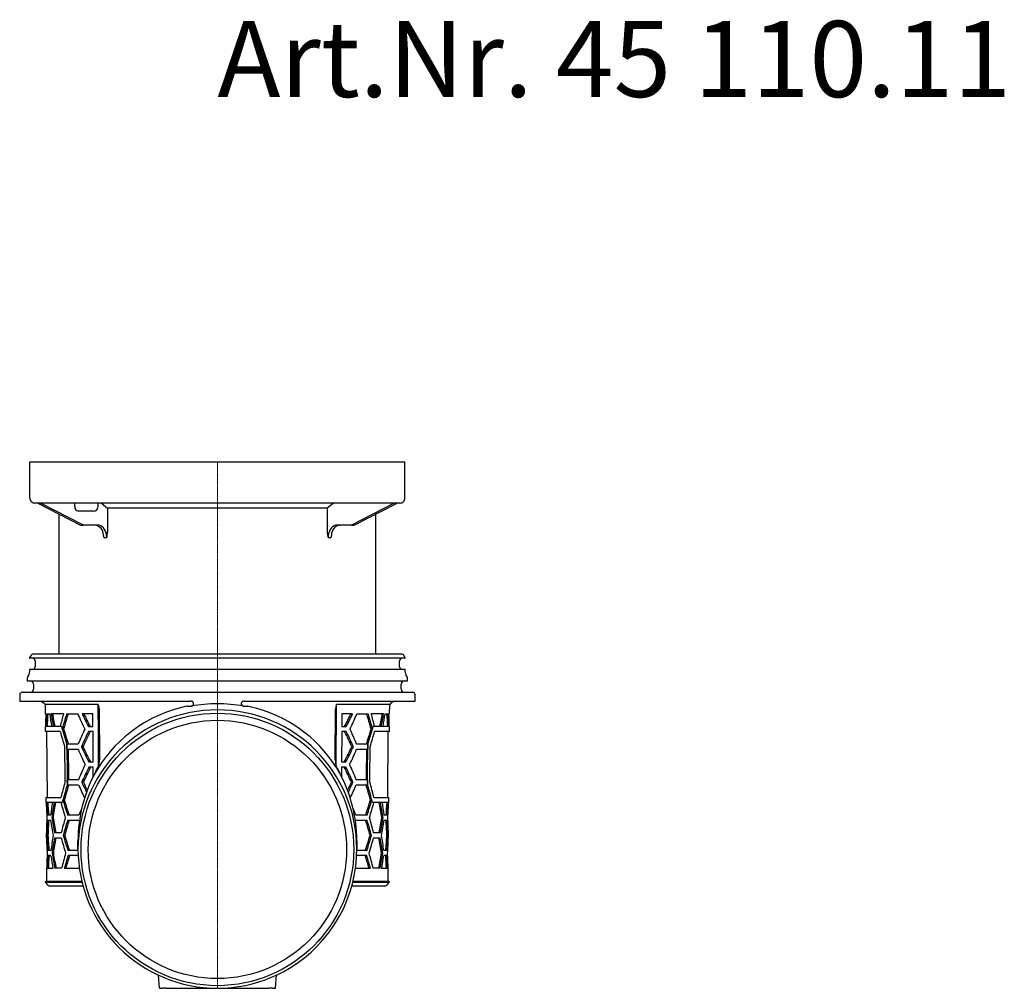
# Model space of a CAD drawing. Units: millimetres. Extents: x 16422 to 17578, y 40971 to 41781.
# Drawn here: x 16422 to 16810, y 41398 to 41781 of the extents above; entities that cross this region are included whole.
import ezdxf

# ---------------------------------------------------------------- set-up
doc = ezdxf.new("R2010")
doc.units = ezdxf.units.MM
doc.header["$LTSCALE"] = 0.4
doc.linetypes.add('MITTE2', pattern=[1.125, 0.75, -0.125, 0.125, -0.125])
doc.layers.add('KESSEL-System 125', color=7, linetype='Continuous')
doc.styles.add('R4', font='swisscb.ttf', dxfattribs={"height": 60})

# ---------------------------------------------------------------- blocks, each defined once
blk = doc.blocks.new('45110 - sa re')
at = {"layer": 'KESSEL-System 125'}
for p, q in [((72.96, 0), (-72.96, 0)), ((-74.12, -1.44), (-74.12, -1.45)), ((-73.37, -0.21), (-74.02, -1.15)), ((74.01, -1.55), (-74.02, -1.55)), ((-71.9, -2.55), (-71.9, -4.95)), ((71.9, -4.95), (71.9, -2.55)), ((74.02, -1.15), (73.37, -0.21)), ((74.12, -1.45), (74.12, -1.44)), ((-74.12, -6.05), (-74.12, -7.08)), ((74.01, -5.95), (-74.02, -5.95)), ((74.12, -7.08), (74.12, -6.05)), ((-75, -9.41), (-75, -10.5)), ((-75, -10.5), (75, -10.5)), ((-74.38, -8.08), (-74.87, -8.91)), ((74.87, -8.91), (74.38, -8.08)), ((75, -10.5), (75, -9.41)), ((-77, -15), (77, -15)), ((-72.54, -11.75), (-72.54, -13.75)), ((72.54, -13.75), (72.54, -11.75)), ((-78, -16), (-78, -18.5)), ((-78, -18.5), (-10.42, -18.5)), ((10.42, -18.5), (78, -18.5)), ((78, -18.5), (78, -16)), ((-68.01, -19.82), (-67.97, -23.5)), ((-47.02, -19.82), (-68.01, -19.82)), ((-46.65, -21.47), (-46.53, -41.71)), ((-10.19, -20.47), (-10.28, -20.49)), ((-10.19, -20.47), (-10.28, -20.48)), ((-10.28, -20.49), (-10.28, -20.48)), ((10.28, -20.49), (10.19, -20.47)), ((10.28, -20.48), (10.19, -20.47)), ((46.53, -41.71), (46.65, -21.47)), ((46.86, -44.21), (47.02, -19.82)), ((68.01, -19.82), (47.02, -19.82)), ((67.97, -23.5), (68.01, -19.82)), ((-67.68, -23.5), (-67.97, -23.5)), ((-67.42, -23.5), (-66.16, -23.5)), ((-60.7, -23.5), (-65.58, -23.5)), ((-59.48, -23.5), (-55.08, -23.5)), ((-49.11, -23.5), (-53.34, -23.5)), ((-49.08, -28.5), (-49.11, -23.5)), ((49.11, -23.5), (49.08, -28.5)), ((53.34, -23.5), (49.11, -23.5)), ((55.08, -23.5), (59.48, -23.5)), ((65.58, -23.5), (60.7, -23.5)), ((66.16, -23.5), (67.42, -23.5)), ((67.97, -23.5), (67.68, -23.5)), ((-67.93, -28.5), (-67.91, -30.5)), ((-61.5, -28.5), (-67.93, -28.5)), ((-62.01, -30.5), (-67.91, -30.5)), ((-67.41, -30.5), (-67.19, -56.5)), ((-61.5, -28.5), (-61.5, -28.5)), ((-60.66, -29.5), (-61.21, -29.5)), ((-50.87, -28.5), (-49.08, -28.5)), ((-49.07, -30.5), (-50.85, -30.5)), ((-49, -42.5), (-49.07, -30.5)), ((49.07, -30.5), (49, -42.5)), ((50.85, -30.5), (49.07, -30.5)), ((49.08, -28.5), (50.87, -28.5)), ((60.66, -29.5), (61.21, -29.5)), ((67.93, -28.5), (61.5, -28.5)), ((61.5, -28.5), (61.5, -28.5)), ((67.91, -30.5), (62.01, -30.5)), ((67.19, -56.5), (67.41, -30.5)), ((67.91, -30.5), (67.93, -28.5)), ((-59.34, -37.5), (-59.36, -35.5)), ((-54.95, -35.5), (-59.36, -35.5)), ((-59.36, -35.5), (-59.36, -35.5)), ((-59.34, -37.5), (-54.93, -37.5)), ((-53.02, -36.5), (-53.65, -36.5)), ((53.02, -36.5), (53.65, -36.5)), ((54.93, -37.5), (59.34, -37.5)), ((59.36, -35.5), (54.95, -35.5)), ((59.36, -35.5), (59.34, -37.5)), ((59.36, -35.5), (59.36, -35.5)), ((-50.71, -42.5), (-49, -42.5)), ((-46.53, -41.76), (-46.53, -41.71)), ((46.53, -41.71), (46.53, -41.76)), ((49, -42.5), (50.71, -42.5)), ((-48.98, -44.5), (-50.69, -44.5)), ((-48.96, -48.32), (-48.98, -44.5)), ((-47.93, -46.01), (-46.86, -44.21)), ((47.93, -46.01), (46.86, -44.21)), ((48.98, -44.5), (48.96, -48.32)), ((50.69, -44.5), (48.98, -44.5)), ((-54.8, -49.5), (-59.22, -49.5)), ((-52.86, -50.5), (-53.5, -50.5)), ((52.86, -50.5), (53.5, -50.5)), ((59.22, -49.5), (54.8, -49.5)), ((-59.2, -51.5), (-54.78, -51.5)), ((-59.2, -51.5), (-59.2, -51.5)), ((54.78, -51.5), (59.2, -51.5)), ((59.2, -51.5), (59.2, -51.5)), ((-67.69, -56.5), (-67.67, -58.5)), ((-67.69, -56.5), (-61.76, -56.5)), ((-60.38, -57.5), (-60.94, -57.5)), ((60.38, -57.5), (60.94, -57.5)), ((61.76, -56.5), (67.69, -56.5)), ((67.67, -58.5), (67.69, -56.5)), ((-61.21, -58.5), (-67.67, -58.5)), ((-61.21, -58.5), (-61.21, -58.5)), ((67.67, -58.5), (61.21, -58.5)), ((61.21, -58.5), (61.21, -58.5)), ((-65.8, -63.5), (-67.07, -63.5)), ((-67.05, -65.5), (-65.79, -65.5)), ((-64.84, -64.5), (-65.36, -64.5)), ((-54.65, -63.5), (-59.08, -63.5)), ((-59.06, -65.5), (-54.63, -65.5)), ((54.63, -65.5), (59.06, -65.5)), ((59.08, -63.5), (54.65, -63.5)), ((64.84, -64.5), (65.36, -64.5)), ((65.79, -65.5), (67.05, -65.5)), ((67.07, -63.5), (65.8, -63.5)), ((-67.56, -70.5), (-67.55, -72.5)), ((-67.47, -70.5), (-67.56, -70.5)), ((-67.55, -72.5), (-67.46, -72.5)), ((-66.85, -71.5), (-67.35, -71.5)), ((-61.62, -70.5), (-64.29, -70.5)), ((-64.27, -72.5), (-61.6, -72.5)), ((-60.25, -71.5), (-60.8, -71.5)), ((-55, -76.88), (-55, -73.6)), ((55, -73.6), (55, -76.88)), ((60.25, -71.5), (60.8, -71.5)), ((61.6, -72.5), (64.27, -72.5)), ((64.29, -70.5), (61.62, -70.5)), ((66.85, -71.5), (67.35, -71.5)), ((67.46, -72.5), (67.55, -72.5)), ((67.56, -70.5), (67.47, -70.5)), ((67.55, -72.5), (67.56, -70.5)), ((-65.68, -77.5), (-66.94, -77.5)), ((-55, -77.5), (-58.94, -77.5)), ((58.94, -77.5), (55, -77.5)), ((66.94, -77.5), (65.68, -77.5)), ((-65.66, -79.5), (-66.93, -79.5)), ((-64.72, -78.5), (-65.24, -78.5)), ((-54.94, -79.5), (-58.92, -79.5)), ((58.92, -79.5), (54.94, -79.5)), ((64.72, -78.5), (65.24, -78.5)), ((66.93, -79.5), (65.66, -79.5)), ((-67.44, -84.5), (-67.4, -89.52)), ((-67.35, -84.5), (-67.44, -84.5)), ((-67.19, -84.5), (-64.86, -84.5)), ((-61.49, -84.5), (-64.16, -84.5)), ((-60.39, -84.5), (-54.47, -84.5)), ((54.47, -84.5), (60.39, -84.5)), ((64.16, -84.5), (61.49, -84.5)), ((64.86, -84.5), (67.19, -84.5)), ((67.44, -84.5), (67.35, -84.5)), ((67.4, -89.52), (67.44, -84.5)), ((-67.4, -89.52), (-67.89, -90.01)), ((-67.89, -90.01), (-67.01, -91)), ((-67.89, -90.01), (-53.41, -90.01)), ((-67.36, -89.52), (-53.52, -89.52)), ((-53.02, -91.5), (-65.89, -91.5)), ((-53.05, -91.5), (-64.84, -91.5)), ((65.89, -91.5), (53.02, -91.5)), ((64.84, -91.5), (53.02, -91.5)), ((53.41, -90.01), (67.89, -90.01)), ((53.49, -89.52), (67.36, -89.52)), ((67.01, -91), (67.89, -90.01)), ((67.89, -90.01), (67.4, -89.52)), ((-23.38, -126.57), (-22.99, -131.87)), ((22.99, -131.87), (23.38, -126.58)), ((-22.5, -131.87), (-23, -131.87)), ((-22.5, -131.87), (-21.63, -131.87)), ((-20.29, -131.87), (-21.63, -131.87)), ((-20.29, -131.87), (20.29, -131.87)), ((21.63, -131.87), (20.29, -131.87)), ((21.63, -131.87), (22.5, -131.87)), ((22.5, -131.87), (22.99, -131.87))]:
    blk.add_line(p, q, dxfattribs=at)
at = {"layer": 'KESSEL-System 125', "color": 1, "linetype": 'MITTE2', "lineweight": 9, "ltscale": 2}
blk.add_line((0, 0), (0, -131.87), dxfattribs=at)
at = {"layer": 'KESSEL-System 125', "flags": 128}
for points in [[(-46.86, -44.21), (-46.94, -31.65), (-47.02, -19.82)], [(-12.02, -20.5), (-13.14, -20.75), (-15.61, -21.4)], [(-11.87, -20.48), (-11.89, -20.48), (-12.02, -20.5)], [(12.02, -20.5), (11.97, -20.49), (11.87, -20.48)], [(15.61, -21.4), (13.52, -20.84), (12.02, -20.5)], [(-60.28, -36.5), (-60.16, -48.74), (-60.14, -50.5)], [(-59.36, -35.5), (-59.24, -47.98), (-59.2, -51.5)], [(-58.65, -49.5), (-58.66, -48.01), (-58.77, -37.5)], [(58.77, -37.5), (58.66, -48.01), (58.65, -49.5)], [(59.2, -51.5), (59.24, -47.98), (59.36, -35.5)], [(60.14, -50.5), (60.16, -48.74), (60.28, -36.5)], [(-47.93, -46.01), (-48.05, -46.39), (-48.33, -47.03)], [(47.93, -46.01), (48.05, -46.39), (48.33, -47.03)], [(-59.2, -51.5), (-59.22, -49.53), (-59.22, -49.5)], [(59.22, -49.5), (59.22, -49.53), (59.2, -51.5)], [(-53.13, -91.51), (-53, -91.51), (-52.97, -91.52)], [(52.99, -91.52), (53.04, -91.51), (53.13, -91.51)]]:
    blk.add_lwpolyline(points, dxfattribs=at)
at = {"layer": 'KESSEL-System 125'}
for radius in [53.79, 50.98]:
    blk.add_circle((0, -77.04), radius, dxfattribs=at)
for centre, radius, start, end in [((-72.96, -0.5), 0.5, 90, 145), ((72.96, -0.5), 0.5, 35, 90), ((-73.62, -1.44), 0.5, 145, 180), ((-74.02, -1.45), 0.1, 180, 270), ((-72.9, -2.55), 1, 0, 90), ((72.9, -2.55), 1, 90, 180), ((74.01, -1.45), 0.1, 270, 0), ((73.61, -1.44), 0.5, 0, 35), ((-76.12, -7.08), 2, 330, 0), ((-74.02, -6.05), 0.1, 90, 180), ((-72.9, -4.95), 1, 270, 0), ((72.9, -4.95), 1, 180, 270), ((74.01, -6.05), 0.1, 0, 90), ((76.11, -7.08), 2, 180, 210), ((-74, -9.41), 1, 150, 180), ((-73.79, -11.75), 1.25, 0, 90), ((73.79, -11.75), 1.25, 90, 180), ((74, -9.41), 1, 0, 30), ((-77, -16), 1, 90, 180), ((-73.79, -13.75), 1.25, 270, 0), ((73.79, -13.75), 1.25, 180, 270), ((77, -16), 1, 0, 90), ((-70.49, -21.5), 3, 34.0567, 90), ((-10.38, -19.5), 0.998, 281.4172, 92.102), ((10.39, -19.5), 0.998, 87.9984, 258.4824), ((70.49, -21.5), 3, 90, 145.9433), ((-0.03, -76.91), 54.97, 89.9727, 179.9727), ((-1.02, -73.72), 54.32, 105.5817, 150.5696), ((-50.6, -21.47), 3.94, 0.0106, 24.8043), ((0, -76.18), 56.63, 89.9978, 100.4614), ((0, -76.18), 56.63, 79.5383, 90.0025), ((0.03, -76.91), 54.97, 0.0273, 90.0273), ((0.94, -73.82), 54.44, 29.4819, 74.3669), ((50.59, -21.47), 3.94, 155.19, 179.9951), ((96.64, -71.77), 163.41, 162.8193, 165.0089), ((95.37, -71.67), 161.62, 162.6588, 164.8743), ((65.98, 28.29), 131.67, 203.1622, 206.0339), ((60.17, 29.48), 125.27, 205.0209, 207.5719), ((58.78, 29.16), 123.29, 205.2819, 207.8803), ((-58.78, 29.16), 123.29, 332.1197, 334.7181), ((-60.17, 29.48), 125.27, 332.4281, 334.9791), ((-65.98, 28.29), 131.67, 333.9661, 336.8378), ((-95.37, -71.67), 161.62, 15.1257, 17.3412), ((-96.64, -71.77), 163.41, 14.9911, 17.1807), ((98.01, 12.28), 165.64, 194.9679, 197.1276), ((94.55, 15.24), 162.06, 195.6594, 198.2469), ((92.61, 14.9), 159.57, 196.1556, 198.4121), ((68.32, -85.71), 133.1, 155.0218, 157.84), ((63.2, -87.41), 127.46, 153.4821, 156.4592), ((61.78, -87.12), 125.46, 153.1742, 156.2055), ((-61.78, -87.12), 125.46, 23.7945, 26.8258), ((-63.2, -87.41), 127.46, 23.5408, 26.5179), ((-68.32, -85.71), 133.1, 22.16, 24.9782), ((-92.61, 14.9), 159.57, 341.5879, 343.8444), ((-94.55, 15.24), 162.06, 341.7531, 344.3406), ((-98.01, 12.28), 165.64, 342.8724, 345.0321), ((65.64, 14.22), 131.2, 203.218, 206.1015), ((60.65, 15.82), 125.71, 204.5937, 207.6397), ((59.27, 15.5), 123.75, 204.8478, 207.9497), ((-59.27, 15.5), 123.75, 332.0503, 335.1522), ((-60.65, 15.82), 125.71, 332.3603, 335.4063), ((-65.64, 14.22), 131.2, 333.8985, 336.782), ((-55.13, -41.82), 8.61, 343.8751, 0.3566), ((55.03, -41.83), 8.51, 179.5477, 196.2205), ((67.98, -99.65), 132.62, 154.9544, 157.784), ((62.86, -101.34), 126.97, 153.4077, 156.3977), ((61.43, -101.05), 124.97, 153.0976, 156.1426), ((-61.43, -101.05), 124.97, 23.8574, 26.9024), ((-62.86, -101.34), 126.97, 23.6023, 26.5923), ((-67.98, -99.65), 132.62, 22.216, 25.0456), ((100.18, -96.87), 166.89, 163.8695, 166.0028), ((1.76, -73.73), 56.76, 151.943, 179.8724), ((-1.76, -73.73), 56.76, 0.1276, 28.057), ((-100.18, -96.87), 166.89, 13.9972, 16.1305), ((96.69, -99.92), 163.24, 162.7446, 165.3005), ((94.74, -99.62), 160.74, 162.5791, 164.8076), ((65.76, 0.36), 131.22, 203.2769, 205.7897), ((-65.76, 0.36), 131.22, 334.2103, 336.7231), ((-94.74, -99.62), 160.74, 15.1924, 17.4209), ((-96.69, -99.92), 163.24, 14.6995, 17.2554), ((93.23, -13.04), 160.46, 196.0862, 198.3292), ((91.98, -13.17), 158.69, 196.2225, 198.4924), ((-91.98, -13.17), 158.69, 341.5076, 343.7775), ((-93.23, -13.04), 160.46, 341.6708, 343.9138), ((120.5, -91.23), 187.77, 169.9622, 171.8165), ((119.4, -91.22), 186.18, 169.8777, 171.7483), ((97.4, -15.78), 164.77, 195.0279, 197.1997), ((-97.4, -15.78), 164.77, 342.8003, 344.9721), ((-119.4, -91.22), 186.18, 8.2517, 10.1223), ((-120.5, -91.23), 187.77, 8.1835, 10.0378), ((121.13, -38.27), 188.89, 188.2897, 190.1335), ((118.37, -34.76), 186.12, 189.1939, 191.0703), ((117.25, -34.8), 184.5, 189.2621, 191.1555), ((99.87, -110.85), 166.46, 163.8335, 165.9727), ((95.7, -113.7), 162.09, 162.7019, 164.9105), ((94.43, -113.6), 160.3, 162.539, 164.774), ((-94.43, -113.6), 160.3, 15.226, 17.461), ((-95.7, -113.7), 162.09, 15.0895, 17.2981), ((-99.87, -110.85), 166.46, 14.0273, 16.1665), ((-117.25, -34.8), 184.5, 348.8445, 350.7379), ((-118.37, -34.76), 186.12, 348.9297, 350.8061), ((-121.13, -38.27), 188.89, 349.8665, 351.7103), ((122.9, -101.64), 190.11, 170.879, 172.7061), ((120.25, -105.23), 187.41, 169.9418, 171.7998), ((119.1, -105.21), 185.75, 169.8567, 171.7317), ((97.11, -29.8), 164.36, 195.0582, 197.2358), ((92.93, -27.07), 160.03, 196.1193, 198.3688), ((91.67, -27.2), 158.24, 196.2561, 198.5328), ((-91.67, -27.2), 158.24, 341.4672, 343.7439), ((-92.93, -27.07), 160.03, 341.6312, 343.8807), ((-97.11, -29.8), 164.36, 342.7642, 344.9418), ((-119.1, -105.21), 185.75, 8.2683, 10.1433), ((-120.25, -105.23), 187.41, 8.2002, 10.0582), ((-122.9, -101.64), 190.11, 7.2939, 9.121), ((-0.03, -76.85), 54.97, 180.0273, 270.0273), ((0.03, -76.85), 54.97, 269.9727, 359.9727), ((118.06, -48.78), 185.69, 189.2103, 191.0912), ((116.98, -48.81), 184.11, 189.279, 191.1765), ((99.58, -124.83), 166.04, 163.7975, 165.9423), ((-99.58, -124.83), 166.04, 14.0577, 16.2025), ((-116.98, -48.81), 184.11, 348.8235, 350.721), ((-118.06, -48.78), 185.69, 348.9088, 350.7897), ((-65.89, -90), 1.5, 222.4847, 270), ((65.89, -90), 1.5, 270, 317.5813)]:
    blk.add_arc(centre, radius, start, end, dxfattribs=at)
for centre, major_axis, ratio, start_param, end_param in [((0, -19.5), (55, 0), 0.018165, 4.49484, 4.524364), ((0, -19.5), (55, 0), 0.018165, 4.900413, 4.929938), ((0, -32.72), (0, 117.59), 0.577284, 1.492289, 1.534881), ((0, -36.72), (0, 117.53), 0.577284, 1.458051, 1.500773), ((0, -36.74), (0, 116.67), 0.577284, 1.457097, 1.50014), ((0, 5.29), (0, 118.17), 0.577284, 1.816874, 1.860756), ((0, 9.27), (0, 118.23), 0.577284, 1.851664, 1.895977), ((0, 9.26), (0, 117.36), 0.577284, 1.853678, 1.898349), ((0, -74.72), (0, 116.96), 0.577284, 1.117533, 1.164563), ((0, -74.72), (0, 116.96), 0.577284, 5.118623, 5.165653), ((0, 9.26), (0, 117.36), 0.577284, 4.384836, 4.429507), ((0, 9.27), (0, 118.23), 0.577284, 4.387208, 4.431521), ((0, 5.29), (0, 118.17), 0.577284, 4.422429, 4.466312), ((0, -36.74), (0, 116.67), 0.577284, 4.783046, 4.826088), ((0, -36.72), (0, 117.53), 0.577284, 4.782412, 4.825135), ((0, -32.72), (0, 117.59), 0.577284, 4.748304, 4.790896), ((0, 23.28), (0, 118.44), 0.577284, 2.023211, 2.03262), ((0, 23.28), (0, 118.44), 0.577284, 4.250565, 4.259974), ((0, 23.26), (0, 118.44), 0.577284, 2.24306, 2.286193), ((0, 23.25), (0, 117.57), 0.577284, 2.248795, 2.283968), ((0, 23.25), (0, 117.57), 0.577284, 3.999217, 4.034391), ((0, 23.26), (0, 118.44), 0.577284, 3.996992, 4.040126), ((0, -106.72), (0, 116.48), 0.577284, 1.13447, 1.143922), ((0, -106.72), (0, 116.48), 0.577284, 5.139263, 5.148715), ((0, -50.73), (0, 117.32), 0.577284, 1.637101, 1.688465), ((0, -46.73), (0, 117.38), 0.577284, 1.671272, 1.714189), ((0, -46.74), (0, 116.52), 0.577284, 1.671908, 1.715149), ((0, -88.74), (0, 116.75), 0.577284, 1.308831, 1.352925), ((0, -130.73), (0, 116.11), 0.577284, 0.924328, 0.953293), ((0, -130.73), (0, 116.11), 0.577284, 5.329893, 5.358857), ((0, -88.74), (0, 116.75), 0.577284, 4.93026, 4.974354), ((0, -46.74), (0, 116.52), 0.577284, 4.568036, 4.611277), ((0, -46.73), (0, 117.38), 0.577284, 4.568996, 4.611913), ((0, -50.73), (0, 117.32), 0.577284, 4.59472, 4.646084), ((0, -74.73), (0, 116.96), 0.577284, 1.4832, 1.534604), ((0, -78.73), (0, 116.9), 0.577284, 1.457353, 1.508883), ((0, -78.75), (0, 116.03), 0.577284, 1.456389, 1.508307), ((0, 5.27), (0, 118.17), 0.577284, 2.212919, 2.217045), ((0, 5.27), (0, 118.17), 0.577284, 4.066141, 4.070266), ((0, -78.75), (0, 116.03), 0.577284, 4.774878, 4.826797), ((0, -78.73), (0, 116.9), 0.577284, 4.774303, 4.825832), ((0, -74.73), (0, 116.96), 0.577284, 4.748581, 4.799985), ((0, -64.73), (0, 117.11), 0.577284, 1.637194, 1.688651), ((0, -60.73), (0, 117.17), 0.577284, 1.662852, 1.714423), ((0, -60.74), (0, 116.31), 0.577284, 1.663427, 1.715386), ((0, -60.74), (0, 116.31), 0.577284, 4.567799, 4.619759), ((0, -60.73), (0, 117.17), 0.577284, 4.568763, 4.620333), ((0, -64.73), (0, 117.11), 0.577284, 4.594534, 4.645991), ((0, -88.74), (0, 116.75), 0.577284, 1.483014, 1.534511), ((0, -92.74), (0, 116.69), 0.577284, 1.457119, 1.500154), ((0, -92.75), (0, 115.82), 0.577284, 1.456151, 1.499512), ((0, -50.73), (0, 117.32), 0.577284, 1.818574, 1.862796), ((0, -134.73), (0, 116.05), 0.577284, 1.074798, 1.123171), ((0, -134.74), (0, 115.19), 0.577284, 1.070594, 1.119431), ((0, -134.74), (0, 115.19), 0.577284, 5.163755, 5.212591), ((0, -134.73), (0, 116.05), 0.577284, 5.160015, 5.208388), ((0, -50.73), (0, 117.32), 0.577284, 4.42039, 4.464611), ((0, -92.75), (0, 115.82), 0.577284, 4.783674, 4.827034), ((0, -92.74), (0, 116.69), 0.577284, 4.783031, 4.826067), ((0, -88.74), (0, 116.75), 0.577284, 4.748674, 4.800172)]:
    blk.add_ellipse(centre, major_axis=major_axis, ratio=ratio, start_param=start_param, end_param=end_param, dxfattribs=at)
blk = doc.blocks.new('45110.11 - sa re')
at = {"layer": 'KESSEL-System 125'}
for p, q in [((-74, 0), (74, 0)), ((-74, -14.3), (-74, 0)), ((74, -14.3), (74, 0)), ((72, -16.3), (-72, -16.3)), ((-70.88, -16.3), (-54.03, -24.97)), ((-52.86, -25), (-69.76, -16.3)), ((-56.3, -17.5), (-56.3, -16.3)), ((-47.03, -17.5), (-47.03, -16.3)), ((-45.78, -16.3), (-43.3, -18.32)), ((-43.3, -18.32), (-43.3, -27.73)), ((43.3, -18.32), (-43.3, -18.32)), ((45.78, -16.3), (43.3, -18.32)), ((43.3, -18.32), (43.3, -27.73)), ((69.76, -16.3), (52.86, -25)), ((54.03, -24.97), (70.88, -16.3)), ((-62.5, -20.61), (-62.5, -76)), ((-49.03, -19.5), (-54.84, -19.5)), ((62.5, -76), (62.5, -20.61)), ((-53.92, -25), (-52.86, -25)), ((-47.2, -25), (-52.86, -25)), ((-48.26, -25.02), (-48.22, -25.02)), ((52.86, -25), (47.2, -25)), ((48.21, -25.02), (48.26, -25.02)), ((52.86, -25), (53.92, -25)), ((-43.66, -30), (-44.73, -30)), ((44.73, -30), (43.66, -30))]:
    blk.add_line(p, q, dxfattribs=at)
at = {"layer": 'KESSEL-System 125', "color": 1, "linetype": 'MITTE2', "lineweight": 9, "ltscale": 2}
blk.add_line((0, 0), (0, -76), dxfattribs=at)
at = {"layer": 'KESSEL-System 125', "flags": 128}
for points in [[(-43.66, -30), (-43.68, -29.45), (-43.74, -28.9), (-43.92, -28.1), (-44.19, -27.35), (-44.55, -26.68), (-44.98, -26.1), (-45.48, -25.63), (-46.02, -25.28), (-46.6, -25.07), (-47.2, -25)], [(47.2, -25), (46.6, -25.07), (46.02, -25.28), (45.48, -25.63), (44.98, -26.1), (44.55, -26.68), (44.19, -27.35), (43.92, -28.1), (43.74, -28.9), (43.68, -29.45), (43.66, -30)], [(-44.73, -30), (-44.73, -29.99), (-44.95, -28.86)], [(44.96, -28.85), (44.73, -29.99), (44.73, -30)]]:
    blk.add_lwpolyline(points, dxfattribs=at)
at = {"layer": 'KESSEL-System 125'}
for centre, radius, start, end in [((-72, -14.3), 2, 180, 270.0001), ((72, -14.3), 2, 269.9999, 0), ((-54.51, -17.73), 1.8, 172.6796, 259.683), ((-49.03, -17.5), 2, 270, 0), ((-48.94, -28.91), 3.96, 0.7494, 79.4811), ((48.92, -28.9), 3.95, 100.343, 179.2718), ((-55.27, -27.02), 11.99, 345.6226, 356.6353), ((55.28, -27.02), 12, 183.3674, 194.3747)]:
    blk.add_arc(centre, radius, start, end, dxfattribs=at)
for centre, major_axis in [((-53.85, -24.5), (0.119, 0.493)), ((53.85, -24.5), (-0.119, 0.493))]:
    blk.add_ellipse(centre, major_axis=major_axis, ratio=0.686374, start_param=2.976819, end_param=3.306367, dxfattribs=at)
blk.add_blockref('45110 - sa re', (0, -76), dxfattribs=at)

msp = doc.modelspace()

# ---------------------------------------------------------------- block references
at = {"layer": 'KESSEL-System 125'}
msp.add_blockref('45110.11 - sa re', (16500, 41606), dxfattribs=at)

# ---------------------------------------------------------------- texts
at = {"layer": 'KESSEL-System 125', "color": 200, "style": 'R4'}
msp.add_text('Art.Nr. 45 110.11', height=30, dxfattribs=at).set_placement((16500, 41750))

doc.saveas('drawing.dxf')
